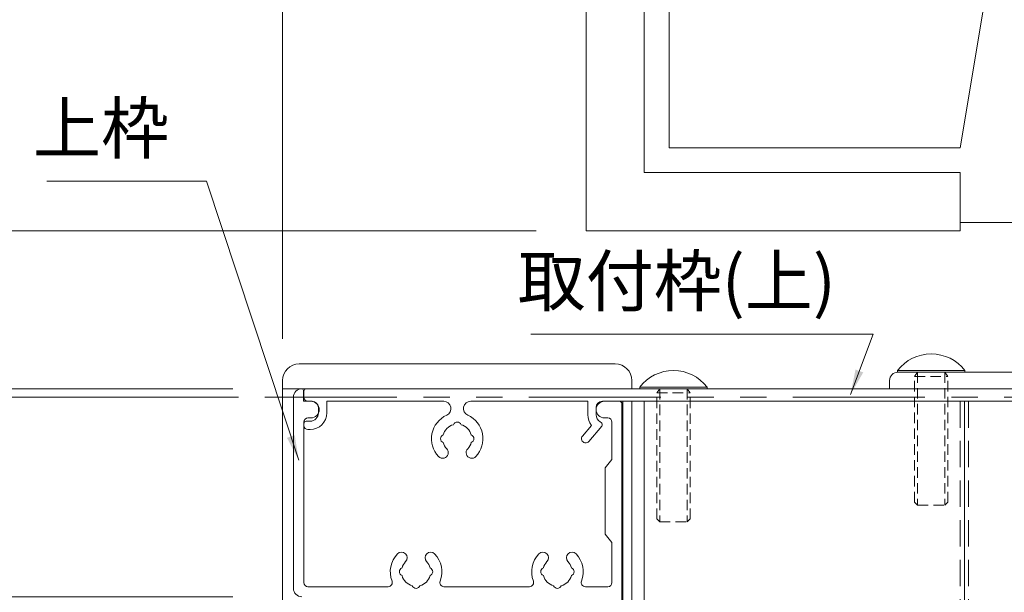
# Model space of a CAD drawing. Units: millimetres. Extents: x 0 to 1260, y 0 to 937.
# Drawn here: x 832 to 950, y 703 to 771 of the extents above; entities that cross this region are included whole.
import ezdxf

# ---------------------------------------------------------------- set-up
doc = ezdxf.new("R2010")
doc.units = ezdxf.units.MM
doc.header["$PDMODE"] = 34
doc.header["$PDSIZE"] = 1
doc.linetypes.add('DASHED2', pattern=[9.525, 6.35, -3.175])
doc.linetypes.add('PHANTOM2', pattern=[31.75, 15.875, -3.175, 3.175, -3.175, 3.175, -3.175])
doc.layers.get('0').update_dxf_attribs({"lineweight": 13})
doc.layers.get('Defpoints').update_dxf_attribs({"lineweight": 13})
for name, color, linetype, lineweight in [('サッシ', 51, 'Continuous', 13), ('寸法線', 4, 'Continuous', 13), ('文字', 7, 'Continuous', 18), ('製品1(実線)', 7, 'Continuous', 18), ('製品3(二点鎖線)', 40, 'PHANTOM2', 15), ('面格子', 7, 'Continuous', 18)]:
    doc.layers.add(name, color=color, linetype=linetype, lineweight=lineweight)
doc.styles.add('S-06', font='txt', dxfattribs={"height": 6})
doc.dimstyles.new('1／3(A3)', dxfattribs={"dimtxt": 6, "dimasz": 3, "dimexe": 0, "dimexo": 6, "dimgap": 1.5, "dimtad": 1, "dimdsep": 46, "dimtxsty": 'S-06', "dimblk": 'DOT', "dimcen": 2.5, "dimclrd": 256, "dimclre": 256, "dimclrt": 256, "dimadec": 1, "dimazin": 2, "dimtfac": 1, "dimtmove": 2, "dimatfit": 3, "dimfxl": 1, "dimlwd": -1, "dimlwe": -1, "dimarcsym": 0})

# ---------------------------------------------------------------- blocks, each defined once
blk = doc.blocks.new('_Dot')
at = {"color": 0, "linetype": 'ByBlock', "lineweight": -2}
blk.add_line((-0.5, 0), (-1, 0), dxfattribs=at)
at = {"color": 0, "linetype": 'ByBlock', "const_width": 0.5}
blk.add_lwpolyline([(-0.25, 0, 1), (0.25, 0, 1)], format="xyb", close=True, dxfattribs=at)
blk = doc.blocks.new('*D48')
at = {"layer": 'Defpoints', "color": 0, "transparency": 16777216}
for p in [(863.5, 727), (758.5, 265), (863.5, 265)]:
    blk.add_point(p, dxfattribs=at)
at = {"layer": '寸法線', "transparency": 16777216}
for p, q in [((857.5, 727), (758.5, 727)), ((758.5, 724), (758.5, 268)), ((857.5, 265), (758.5, 265))]:
    blk.add_line(p, q, dxfattribs=at)
at = {"layer": '寸法線', "transparency": 16777216, "xscale": 3, "yscale": 3, "zscale": 3}
for p, rotation in [((758.5, 727), 90), ((758.5, 265), 270)]:
    blk.add_blockref('_Dot', p, dxfattribs=dict(at, rotation=rotation))
at = {"layer": '寸法線', "transparency": 16777216, "insert": (753.48, 496), "char_height": 6, "attachment_point": 5, "rotation": 90, "style": 'S-06'}
blk.add_mtext('面格子Ｈ=(サッシＨ+47)', dxfattribs=at)
blk = doc.blocks.new('*D70')
at = {"layer": 'Defpoints', "color": 0, "transparency": 16777216}
for p in [(758.5, 746), (900, 746), (863.5, 727)]:
    blk.add_point(p, dxfattribs=at)
at = {"layer": '寸法線', "transparency": 16777216}
for p, q in [((894, 746), (758.5, 746)), ((758.5, 730), (758.5, 743)), ((857.5, 727), (758.5, 727))]:
    blk.add_line(p, q, dxfattribs=at)
at = {"layer": '寸法線', "transparency": 16777216, "xscale": 3, "yscale": 3, "zscale": 3}
for p, rotation in [((758.5, 746), 90), ((758.5, 727), 270)]:
    blk.add_blockref('_Dot', p, dxfattribs=dict(at, rotation=rotation))
at = {"layer": '寸法線', "transparency": 16777216, "insert": (754, 736.5), "char_height": 6, "attachment_point": 5, "rotation": 90, "style": 'S-06'}
blk.add_mtext('*', dxfattribs=at)
blk = doc.blocks.new('*D49')
at = {"layer": 'Defpoints', "color": 0, "transparency": 16777216}
for p in [(863.5, 727), (773.5, 661), (863.5, 661)]:
    blk.add_point(p, dxfattribs=at)
at = {"layer": '寸法線', "transparency": 16777216}
for p, q in [((857.5, 727), (773.5, 727)), ((773.5, 724), (773.5, 664)), ((857.5, 661), (773.5, 661))]:
    blk.add_line(p, q, dxfattribs=at)
at = {"layer": '寸法線', "transparency": 16777216, "xscale": 3, "yscale": 3, "zscale": 3}
for p, rotation in [((773.5, 727), 90), ((773.5, 661), 270)]:
    blk.add_blockref('_Dot', p, dxfattribs=dict(at, rotation=rotation))
at = {"layer": '寸法線', "transparency": 16777216, "insert": (769, 694), "char_height": 6, "attachment_point": 5, "rotation": 90, "style": 'S-06'}
blk.add_mtext('66', dxfattribs=at)
blk = doc.blocks.new('*D52')
at = {"layer": 'Defpoints', "color": 0, "transparency": 16777216}
for p in [(863.5, 727), (788.5, 702), (863.5, 702)]:
    blk.add_point(p, dxfattribs=at)
at = {"layer": '寸法線', "transparency": 16777216}
for p, q in [((857.5, 727), (788.5, 727)), ((788.5, 724), (788.5, 705)), ((857.5, 702), (788.5, 702))]:
    blk.add_line(p, q, dxfattribs=at)
at = {"layer": '寸法線', "transparency": 16777216, "xscale": 3, "yscale": 3, "zscale": 3}
for p, rotation in [((788.5, 727), 90), ((788.5, 702), 270)]:
    blk.add_blockref('_Dot', p, dxfattribs=dict(at, rotation=rotation))
at = {"layer": '寸法線', "transparency": 16777216, "insert": (784, 714.5), "char_height": 6, "attachment_point": 5, "rotation": 90, "style": 'S-06'}
blk.add_mtext('25', dxfattribs=at)
blk = doc.blocks.new('*D53')
at = {"layer": 'Defpoints', "color": 0, "transparency": 16777216}
for p in [(863.5, 702), (788.5, 661), (863.5, 661)]:
    blk.add_point(p, dxfattribs=at)
at = {"layer": '寸法線', "transparency": 16777216}
for p, q in [((857.5, 702), (788.5, 702)), ((788.5, 699), (788.5, 664)), ((857.5, 661), (788.5, 661))]:
    blk.add_line(p, q, dxfattribs=at)
at = {"layer": '寸法線', "transparency": 16777216, "xscale": 3, "yscale": 3, "zscale": 3}
for p, rotation in [((788.5, 702), 90), ((788.5, 661), 270)]:
    blk.add_blockref('_Dot', p, dxfattribs=dict(at, rotation=rotation))
at = {"layer": '寸法線', "transparency": 16777216, "insert": (784, 681.5), "char_height": 6, "attachment_point": 5, "rotation": 90, "style": 'S-06'}
blk.add_mtext('41', dxfattribs=at)
blk = doc.blocks.new('*D56')
at = {"layer": 'Defpoints', "color": 0, "transparency": 16777216}
for p in [(900, 826), (900, 826), (863.5, 727)]:
    blk.add_point(p, dxfattribs=at)
at = {"layer": '寸法線', "transparency": 16777216}
for p, q in [((900, 832), (900, 826)), ((863.5, 733), (863.5, 826)), ((866.5, 826), (897, 826))]:
    blk.add_line(p, q, dxfattribs=at)
at = {"layer": '寸法線', "transparency": 16777216, "xscale": 3, "yscale": 3, "zscale": 3, "rotation": 180}
blk.add_blockref('_Dot', (863.5, 826), dxfattribs=at)
at = {"layer": '寸法線', "transparency": 16777216, "xscale": 3, "yscale": 3, "zscale": 3}
blk.add_blockref('_Dot', (900, 826), dxfattribs=at)
at = {"layer": '寸法線', "transparency": 16777216, "insert": (881.75, 830.5), "char_height": 6, "attachment_point": 5, "style": 'S-06'}
blk.add_mtext('*', dxfattribs=at)
blk = doc.blocks.new('*D57')
at = {"layer": 'Defpoints', "color": 0, "transparency": 16777216}
for p in [(900, 826), (900, 826), (960, 756)]:
    blk.add_point(p, dxfattribs=at)
at = {"layer": '寸法線', "transparency": 16777216}
for p, q in [((900, 832), (900, 826)), ((957, 826), (903, 826)), ((960, 762), (960, 826))]:
    blk.add_line(p, q, dxfattribs=at)
at = {"layer": '寸法線', "transparency": 16777216, "xscale": 3, "yscale": 3, "zscale": 3, "rotation": 180}
blk.add_blockref('_Dot', (900, 826), dxfattribs=at)
at = {"layer": '寸法線', "transparency": 16777216, "xscale": 3, "yscale": 3, "zscale": 3}
blk.add_blockref('_Dot', (960, 826), dxfattribs=at)
at = {"layer": '寸法線', "transparency": 16777216, "insert": (930, 830.5), "char_height": 6, "attachment_point": 5, "style": 'S-06'}
blk.add_mtext('*', dxfattribs=at)
blk = doc.blocks.new('*D63')
at = {"layer": 'Defpoints', "color": 0, "transparency": 16777216}
for p in [(818.5, 726), (863.5, 727), (863.5, 726)]:
    blk.add_point(p, dxfattribs=at)
at = {"layer": '寸法線', "transparency": 16777216}
for p, q in [((818.5, 730), (818.5, 733)), ((857.5, 727), (818.5, 727)), ((818.5, 727), (818.5, 726)), ((857.5, 726), (818.5, 726)), ((818.5, 723), (818.5, 720))]:
    blk.add_line(p, q, dxfattribs=at)
at = {"layer": '寸法線', "transparency": 16777216, "xscale": 3, "yscale": 3, "zscale": 3}
for p, rotation in [((818.5, 727), 270), ((818.5, 726), 90)]:
    blk.add_blockref('_Dot', p, dxfattribs=dict(at, rotation=rotation))
at = {"layer": '寸法線', "transparency": 16777216, "insert": (813.25, 722.9), "char_height": 6, "attachment_point": 5, "rotation": 90, "style": 'S-06'}
blk.add_mtext('1', dxfattribs=at)
blk = doc.blocks.new('*D114')
at = {"layer": 'Defpoints', "color": 0, "transparency": 16777216}
for p in [(863.5, 727), (803.5, 696), (906.8, 696)]:
    blk.add_point(p, dxfattribs=at)
at = {"layer": '寸法線', "transparency": 16777216}
for p, q in [((857.5, 727), (803.5, 727)), ((803.5, 724), (803.5, 699)), ((900.8, 696), (803.5, 696))]:
    blk.add_line(p, q, dxfattribs=at)
at = {"layer": '寸法線', "transparency": 16777216, "xscale": 3, "yscale": 3, "zscale": 3}
for p, rotation in [((803.5, 727), 90), ((803.5, 696), 270)]:
    blk.add_blockref('_Dot', p, dxfattribs=dict(at, rotation=rotation))
at = {"layer": '寸法線', "transparency": 16777216, "insert": (799, 711.5), "char_height": 6, "attachment_point": 5, "rotation": 90, "style": 'S-06'}
blk.add_mtext('31', dxfattribs=at)

msp = doc.modelspace()

# ---------------------------------------------------------------- linework, layer by layer
at = {"layer": 'サッシ'}
for p, q in [((910, 756), (910, 856)), ((900, 746), (900, 791)), ((907, 753), (907, 791)), ((945, 756), (950, 786)), ((945, 756), (910, 756)), ((945, 753), (907, 753)), ((945, 746), (945, 753)), ((945, 746), (900, 746)), ((945, 747), (960, 747))]:
    msp.add_line(p, q, dxfattribs=at)
at = {"layer": 'サッシ', "color": 3, "linetype": 'DASHED2', "ltscale": 0.5}
for p, q in [((945.0001, 725.5), (945.0001, 266.5)), ((946.0001, 725.5), (946.0001, 266.5))]:
    msp.add_line(p, q, dxfattribs=at)
at = {"layer": '製品1(実線)', "ltscale": 0.2}
for p, q in [((865.5001, 730), (903.5001, 730)), ((937.4501, 729.2), (945.5501, 729.2)), ((937.4501, 729), (937.4501, 729.2)), ((937.4501, 729), (945.5501, 729)), ((939.8501, 729), (943.1501, 729)), ((945.5501, 729), (945.5501, 729.2)), ((863.5001, 728), (863.5001, 727)), ((905.5001, 728), (905.5001, 727)), ((906.4501, 727.2), (914.5501, 727.2)), ((906.4501, 727), (906.4501, 727.2)), ((914.5501, 727), (914.5501, 727.2)), ((906.4501, 727), (914.5501, 727)), ((908.8501, 727), (912.1501, 727))]:
    msp.add_line(p, q, dxfattribs=at)
at = {"layer": '製品1(実線)', "linetype": 'DASHED2', "ltscale": 0.2}
for p, q in [((939.5001, 728.5), (939.8501, 729)), ((939.5001, 728.5), (943.5001, 728.5)), ((939.5001, 713.35), (939.5001, 728.5)), ((939.8501, 729), (939.8501, 713)), ((943.1501, 729), (943.5001, 728.5)), ((943.1501, 729), (943.1501, 713)), ((943.5001, 713.35), (943.5001, 728.5)), ((908.5001, 726.5), (908.8501, 727)), ((908.5001, 726.5), (912.5001, 726.5)), ((908.5001, 711.35), (908.5001, 726.5)), ((908.8501, 727), (908.8501, 711)), ((912.1501, 727), (912.5001, 726.5)), ((912.1501, 727), (912.1501, 711)), ((912.5001, 711.35), (912.5001, 726.5)), ((939.8501, 713), (939.5001, 713.35)), ((939.8501, 713), (943.1501, 713)), ((943.5001, 713.35), (943.1501, 713)), ((908.8501, 711), (908.5001, 711.35)), ((908.8501, 711), (912.1501, 711)), ((912.5001, 711.35), (912.1501, 711))]:
    msp.add_line(p, q, dxfattribs=at)
at = {"layer": '製品1(実線)'}
for p, q in [((863.5001, 727), (863.5001, 265)), ((863.5001, 727), (905.5001, 727)), ((864.8001, 726), (864.8001, 703)), ((865.8001, 727), (865.8001, 727)), ((866.0001, 726.8), (866.0001, 725.5)), ((866.0501, 726), (866.0501, 726.7)), ((866.3501, 727), (955.0001, 727)), ((866.0001, 725.5), (866.9001, 725.5)), ((866.5501, 725.5), (867.0501, 725.5)), ((867.8001, 724.1), (867.8001, 724.75)), ((868.8001, 724.1), (868.8001, 725.5)), ((868.8001, 725.5), (882.8767, 725.5)), ((886.1234, 725.5), (900.2001, 725.5)), ((900.2001, 723.8774), (900.2001, 725.5)), ((901.2001, 723.8774), (901.2001, 724.75)), ((901.9501, 725.5), (955.0001, 725.5)), ((902.2001, 725.5), (904.0001, 725.5)), ((904.3001, 725.2), (904.3001, 692.6)), ((904.4001, 725.5), (904.4001, 266.5)), ((905.5001, 725.5), (905.5001, 266.5)), ((866.5501, 723.5), (866.9001, 723.5)), ((902.2001, 723.5), (902.6001, 723.5)), ((866.0501, 723), (866.0501, 703.7)), ((866.0501, 722.6), (866.0501, 722.8)), ((866.3501, 723.1), (866.8001, 723.1)), ((899.5689, 721.3236), (900.6568, 722.6053)), ((900.3313, 720.6764), (901.8788, 722.4996)), ((901.7001, 723.0113), (901.8001, 722.9536)), ((903.1001, 723), (903.1001, 718.5)), ((866.5501, 722.1), (866.8001, 722.1)), ((902.3001, 717.5), (903.1001, 718.5)), ((902.3001, 709.5), (902.3001, 717.5)), ((903.1001, 708.5), (902.3001, 709.5)), ((903.1001, 708.5), (903.1001, 703.7)), ((866.5501, 703.2), (876.193, 703.2)), ((882.9071, 703.2), (893.193, 703.2)), ((899.9071, 703.2), (902.6001, 703.2))]:
    msp.add_line(p, q, dxfattribs=at)
at = {"layer": '製品1(実線)', "color": 2}
for p, q in [((905.5001, 725.5), (905.5001, 266.5)), ((907.0001, 725.5), (907.0001, 266.5))]:
    msp.add_line(p, q, dxfattribs=at)
at = {"layer": '製品1(実線)', "color": 4}
msp.add_line((945.5001, 725.5), (945.5001, 266.5), dxfattribs=at)
at = {"layer": '製品1(実線)', "ltscale": 0.2}
for centre, radius, start, end in [((941.5001, 726.0994), 5.1006, 37.437178, 142.562822), ((865.5001, 728), 2, 90, 180), ((903.5001, 728), 2, 0, 90), ((910.5001, 724.0994), 5.1006, 37.437178, 142.562822)]:
    msp.add_arc(centre, radius, start, end, dxfattribs=at)
at = {"layer": '製品1(実線)'}
for centre, radius, start, end in [((865.8001, 726), 1, 90, 180), ((865.8001, 726.8), 0.2, 0, 90), ((866.3501, 726.7), 0.3, 90, 180), ((866.5501, 726), 0.5, 180, 270), ((866.9001, 724.5), 1, 270, 90), ((867.0501, 724.75), 0.75, 0, 90), ((882.8767, 724.6266), 0.8734, 294.114649, 90), ((886.1234, 724.6266), 0.8734, 90, 245.885351), ((902.2001, 724.5), 1, 90, 270), ((901.9501, 724.75), 0.75, 90, 180), ((904.0001, 725.2), 0.3, 0, 90), ((866.5501, 723), 0.5, 90, 180), ((866.8001, 724.1), 2, 270, 0), ((866.8001, 724.1), 1, 270, 0), ((884.5001, 721), 3.1, 114.114649, 223.838217), ((884.5001, 721), 3.1, 316.161783, 65.885351), ((902.2001, 723.8774), 2, 180, 219.497676), ((902.2001, 723.8774), 1, 180, 240), ((902.6001, 723), 0.5, 0, 90), ((866.3501, 722.8), 0.3, 90, 180), ((866.5501, 722.6), 0.5, 180, 270), ((884.5001, 721), 1.75, 105.358886, 164.641114), ((884.5001, 722.5), 0.5, 22.024313, 157.975687), ((884.5001, 721), 1.75, 15.358886, 74.641114), ((901.6501, 722.6938), 0.3, 319.675678, 60), ((883.0001, 721), 0.5, 112.024313, 247.975687), ((886.0001, 721), 0.5, 292.024313, 67.975687), ((899.9501, 721), 0.5, 139.675678, 319.675678), ((884.5001, 721), 1.75, 195.358886, 223.838217), ((884.5001, 721), 1.75, 316.161783, 344.641114), ((882.7509, 719.3204), 0.675, 223.838217, 43.838217), ((886.2492, 719.3204), 0.675, 136.161783, 316.161783), ((879.5501, 705), 3.1, 136.161783, 201.168449), ((877.8009, 706.6796), 0.675, 316.161783, 136.161783), ((881.2992, 706.6796), 0.675, 43.838217, 223.838217), ((879.5501, 705), 3.1, 338.831551, 43.838217), ((896.5501, 705), 3.1, 136.161783, 201.168449), ((894.8009, 706.6796), 0.675, 316.161783, 136.161783), ((898.2992, 706.6796), 0.675, 43.838217, 223.838217), ((896.5501, 705), 3.1, 338.831551, 43.838217), ((879.5501, 705), 1.75, 136.161783, 164.641114), ((879.5501, 705), 1.75, 15.358886, 43.838217), ((896.5501, 705), 1.75, 136.161783, 164.641114), ((896.5501, 705), 1.75, 15.358886, 43.838217), ((878.0501, 705), 0.5, 112.024313, 247.975687), ((879.5501, 705), 1.75, 195.358886, 254.641114), ((879.5501, 705), 1.75, 285.358886, 344.641114), ((881.0501, 705), 0.5, 292.024313, 67.975687), ((895.0501, 705), 0.5, 112.024313, 247.975687), ((896.5501, 705), 1.75, 195.358886, 254.641114), ((896.5501, 705), 1.75, 285.358886, 344.641114), ((898.0501, 705), 0.5, 292.024313, 67.975687), ((866.5501, 703.7), 0.5, 180, 270), ((876.193, 703.7), 0.5, 270, 21.168449), ((882.9071, 703.7), 0.5, 158.831551, 270), ((893.193, 703.7), 0.5, 270, 21.168449), ((899.9071, 703.7), 0.5, 158.831551, 270), ((902.6001, 703.7), 0.5, 270, 0), ((865.8001, 703), 1, 180, 270), ((879.5501, 703.5), 0.5, 202.024313, 337.975687), ((896.5501, 703.5), 0.5, 202.024313, 337.975687)]:
    msp.add_arc(centre, radius, start, end, dxfattribs=at)
at = {"layer": '製品3(二点鎖線)'}
msp.add_line((1036, 726), (857.5001, 726), dxfattribs=at)
at = {"layer": '面格子', "color": 6}
for p, q in [((937.5001, 729), (955.0001, 729)), ((936.5001, 728), (936.5001, 727)), ((955.0001, 727), (936.5001, 727))]:
    msp.add_line(p, q, dxfattribs=at)
msp.add_arc((937.5001, 728), 1, 90, 180, dxfattribs=at)

# ---------------------------------------------------------------- texts
at = {"layer": '文字', "insert": (930.0358, 735.0914), "char_height": 6, "attachment_point": 9, "style": 'S-06'}
msp.add_mtext('取付枠(上)', dxfattribs=at)
at = {"layer": '製品1(実線)', "insert": (849.852, 753.4686), "char_height": 6, "attachment_point": 9, "style": 'S-06'}
msp.add_mtext('上枠', dxfattribs=at)

# ---------------------------------------------------------------- dimensions: what is measured, and where the dimension line sits
at = {"layer": '寸法線'}
for p1, picture, middle in [((863.5001, 727), '*D56', (881.75, 830.5)), ((960, 756), '*D57', (930, 830.5))]:
    dim = msp.add_linear_dim(base=(900, 826), p1=p1, p2=(900, 826), text='*', dimstyle='1／3(A3)', dxfattribs=at)
    dim.commit()
    dim.dimension.update_dxf_attribs({"geometry": picture, "text_midpoint": middle})
for base, p2, text, picture, middle in [((758.5001, 746), (900, 746), '*', '*D70', (754.0001, 736.5)), ((758.5001, 265), (863.5001, 265), '面格子Ｈ=(サッシＨ+47)', '*D48', (753.4823, 496))]:
    dim = msp.add_linear_dim(base=base, p1=(863.5001, 727), p2=p2, angle=90, text=text, dimstyle='1／3(A3)', dxfattribs=at)
    dim.commit()
    dim.dimension.update_dxf_attribs({"geometry": picture, "text_midpoint": middle})
dim = msp.add_linear_dim(base=(818.5001, 726), p1=(863.5, 727), p2=(863.5001, 726), angle=90, dimstyle='1／3(A3)', dxfattribs=at)
dim.commit()
dim.dimension.update_dxf_attribs({"geometry": '*D63', "text_midpoint": (813.2501, 722.9022), "dimtype": 160})
for base, p1, p2, picture, middle in [((773.5001, 661), (863.5, 727), (863.5001, 661), '*D49', (769.0001, 694)), ((788.5001, 702), (863.5001, 727), (863.5001, 702), '*D52', (784.0001, 714.5)), ((803.5001, 696), (863.5, 727), (906.8001, 696), '*D114', (799.0001, 711.5)), ((788.5001, 661), (863.5001, 702), (863.5001, 661), '*D53', (784.0001, 681.5))]:
    dim = msp.add_linear_dim(base=base, p1=p1, p2=p2, angle=90, dimstyle='1／3(A3)', dxfattribs=at)
    dim.commit()
    dim.dimension.update_dxf_attribs({"geometry": picture, "text_midpoint": middle})

# ---------------------------------------------------------------- leaders
at = {"layer": '文字', "annotation_type": 0, "has_hookline": 1, "hookline_direction": 1, "text_width": 36.7005}
msp.add_leader([(931.8048, 726.335), (934.5358, 733.5914), (931.5358, 733.5914)], dimstyle='1／3(A3)', override={"dimgap": 1.5, "dimtad": 1}, dxfattribs=at)
at = {"layer": '製品1(実線)', "annotation_type": 0, "has_hookline": 1, "hookline_direction": 1, "text_width": 14.7107}
msp.add_leader([(865.437, 718.4061), (854.352, 751.9686), (851.352, 751.9686)], dimstyle='1／3(A3)', override={"dimgap": 1.5, "dimtad": 1}, dxfattribs=at)

doc.saveas('drawing.dxf')
